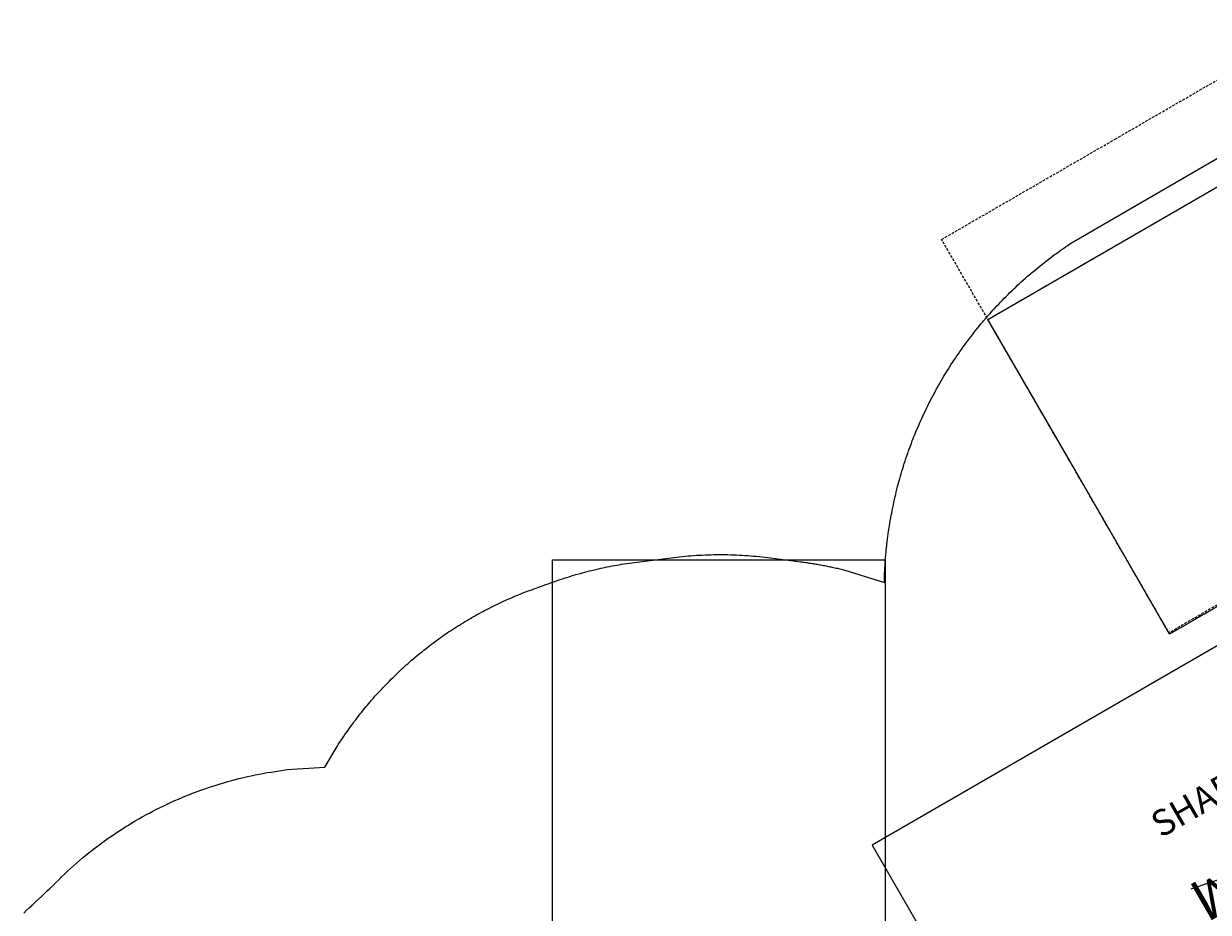
# Model space of a CAD drawing. Extents: x 2014 to 2595, y -852 to -354.
# Drawn here: x 2066 to 2294, y -524 to -354 of the extents above; entities that cross this region are included whole.
import ezdxf

# ---------------------------------------------------------------- set-up
doc = ezdxf.new("R2010")
doc.units = 0
doc.header["$MEASUREMENT"] = 0
doc.linetypes.add('CENTERX2', pattern=[20.32, 12.7, -2.54, 2.54, -2.54])
doc.linetypes.add('DASHED', pattern=[0.75, 0.5, -0.25])
for name, color, linetype in [('2D_ARCH_ENCL', 230, 'CONTINUOUS'), ('2D_FOOTTREAD', 250, 'CONTINUOUS'), ('2D_KBACCENT', 250, 'CONTINUOUS'), ('2D_KBCLOTH1', 4, 'CONTINUOUS'), ('2D_KBPOST', 5, 'CONTINUOUS'), ('2D_KBSLIDE', 3, 'CONTINUOUS'), ('CLAMP', 1, 'CONTINUOUS'), ('CLEARANCEZONE', 12, 'CONTINUOUS'), ('CPSC_SITDOWN', 6, 'CONTINUOUS'), ('EXITZONE_01', 1, 'CONTINUOUS'), ('EXITZONE_98', 52, 'DASHED'), ('EXITZONE_CSA03-1', 203, 'CONTINUOUS'), ('EXITZONE_CSA03-2', 21, 'DASHED'), ('KIDOPOINT', 6, 'CONTINUOUS'), ('MESSAGES', 142, 'CONTINUOUS'), ('PHASE-1', 6, 'CONTINUOUS')]:
    doc.layers.add(name, color=color, linetype=linetype)
doc.styles.add('100', font='DCI.shx')
doc.styles.add('ARIAL', font='arialbd.ttf')

# ---------------------------------------------------------------- blocks, each defined once
blk = doc.blocks.new('KBSSPS01')
at = {"layer": '2D_KBPOST'}
for p, q in [((-1.25, 2.17, 34.7), (-1.89, 3.27, 34.7)), ((49.67, 3.4, 36.7), (47.31, 2.82, 36.7)), ((49.25, 2.17, 36.7), (49.89, 3.27, 36.7)), ((50.11, 3.15, 36.7), (49.67, 3.4, 36.7)), ((50.79, 0.82, 36.7), (50.11, 3.15, 36.7)), ((1.25, -2.17, 34.7), (1.89, -3.27, 34.7)), ((45.21, -0.82, 36.7), (45.89, -3.15, 36.7)), ((46.75, -2.17, 36.7), (46.11, -3.27, 36.7)), ((45.89, -3.15, 36.7), (46.33, -3.4, 36.7)), ((46.33, -3.4, 36.7), (48.69, -2.82, 36.7))]:
    blk.add_line(p, q, dxfattribs=at)
at = {"layer": '2D_KBPOST', "elevation": 34.7}
blk.add_lwpolyline([(2.11, -3.15), (2.79, -0.82, 0.427891), (0.69, 2.82), (-1.67, 3.4), (-2.11, 3.15), (-2.79, 0.82, 0.427948), (-0.69, -2.82), (1.67, -3.4)], format="xyb", close=True, dxfattribs=at)
at = {"layer": '2D_KBPOST'}
for centre in [(0, 0, 34.7), (48, 0, 36.7)]:
    blk.add_circle(centre, 2.5, dxfattribs=at)
for start, end in [(103.6687, 196.3313), (283.6632, 16.3368)]:
    blk.add_arc((48, 0, 36.7), 2.91, start, end, dxfattribs=at)
at = {"layer": '2D_KBSLIDE'}
for p, q in [((3.81, -0.4), (3.85, 0.83)), ((43.97, 1.03), (4.03, 1.03)), ((13.07, 1.87), (17.52, 1.87)), ((17.52, 1.87), (21.97, 2.15)), ((21.97, 2.15), (24, 2.23)), ((24, 2.23), (26.03, 2.15)), ((26.03, 2.15), (30.49, 1.87)), ((30.49, 1.87), (34.93, 1.87)), ((44.19, -0.4), (44.15, 0.83)), ((3.86, -1.62), (3.81, -0.4)), ((4.04, -1.83), (43.96, -1.83)), ((44.14, -1.62), (44.19, -0.4))]:
    blk.add_line(p, q, dxfattribs=at)
for points in [[(6.56, -1.82), (7.01, -2.04), (7.66, -2.79), (8.36, -3.4), (9.07, -3.92), (10.25, -4.64), (11.41, -5.37), (12.43, -6.02), (13.02, -6.49), (14.77, -7.6), (15.79, -8.07), (16.46, -8.31), (17.41, -8.58), (18.33, -8.77), (19.36, -8.9), (20.48, -9.02), (21.78, -9.15), (24, -9.26)], [(41.44, -1.82), (40.99, -2.04), (40.34, -2.79), (39.64, -3.4), (38.93, -3.92), (37.75, -4.64), (36.59, -5.37), (35.57, -6.02), (34.98, -6.49), (33.23, -7.6), (32.21, -8.07), (31.54, -8.31), (30.59, -8.58), (29.67, -8.77), (28.64, -8.9), (27.52, -9.02), (26.22, -9.15), (24, -9.26)]]:
    blk.add_lwpolyline(points, dxfattribs=at)
for points in [[(16, -81.49, -1.000001), (13, -81.49), (13, -6.47, -0.350854)], [(35, -6.47), (35, -81.49, -1.000001), (32, -81.49)], [(16, -8.15), (16, -82.2, 0.338862), (17.48, -84.13)], [(32, -8.15), (32, -82.2, -0.338862), (30.52, -84.13)]]:
    blk.add_lwpolyline(points, format="xyb", dxfattribs=at)
for centre, radius, start, end in [((4.04, 0.84), 0.194, 91.8349, 183.0041), ((13.07, 1.05), 0.826, 90.154, 180.9881), ((34.94, 1.06), 0.813, 358.1395, 90.3327), ((43.96, 0.84), 0.195, 357.0295, 86.4295), ((4.06, -1.63), 0.203, 177.7432, 264.2003), ((43.95, -1.64), 0.191, 272.1656, 5.8909), ((24, -60), 25, 246.1555, 293.8445)]:
    blk.add_arc(centre, radius, start, end, dxfattribs=at)
at = {"layer": 'CLAMP'}
for centre in [(0, 0, 34.6), (48, 0, 36.6)]:
    blk.add_circle(centre, 2.5, dxfattribs=at)
at = {"layer": 'CPSC_SITDOWN'}
blk.add_line((24.17, 5.17), (24.17, -5.79), dxfattribs=at)
for points in [[(15.84, 14), (31.79, 14), (31.79, 0), (15.84, 0)], [(24.17, 5.17), (24.52, 5.17), (24.17, 6.13), (23.82, 5.17)]]:
    blk.add_lwpolyline(points, close=True, dxfattribs=at)
at = {"layer": 'EXITZONE_01'}
blk.add_lwpolyline([(19.42, -85), (56, -85), (56, -119.76), (56, -158.98), (-8, -158.98), (-8, -119.61), (-8, -85)], close=True, dxfattribs=at)
at = {"layer": 'EXITZONE_CSA03-1'}
blk.add_lwpolyline([(19.42, -85), (56, -85), (56, -119.76), (56, -158.98), (-8, -158.98), (-8, -119.61), (-8, -85)], close=True, dxfattribs=at)
at = {"layer": 'KIDOPOINT'}
blk.add_point((24, -75.35, -38.57), dxfattribs=at)
at = {"layer": 'CPSC_SITDOWN', "style": '100'}
for s, p in [('Sitdown Area', (22.23, -6.92)), ("Req'd level", (24.89, -7))]:
    blk.add_text(s, height=1.4949, rotation=270, dxfattribs=at).set_placement(p)
blk = doc.blocks.new('KBPODC03')
at = {"layer": '2D_ARCH_ENCL', "linetype": 'Continuous'}
for p, q in [((43.7, 0.66), (4.33, 0.66)), ((4.33, 0.66), (4.33, -0.66)), ((6.28, 1.79), (6.28, 0.66)), ((17.34, 2.19), (6.68, 2.19)), ((17.73, 0.66), (17.73, 1.79)), ((30.29, 1.79), (30.29, 0.66)), ((41.35, 2.19), (30.68, 2.19)), ((41.74, 0.66), (41.74, 1.79)), ((43.7, 0), (43.7, 0.66)), ((43.7, -0.66), (43.7, 0)), ((4.33, -0.66), (16.51, -0.66)), ((16.51, -0.66), (23.29, -0.66)), ((24.73, -0.66), (31.51, -0.66)), ((31.51, -0.66), (43.7, -0.66))]:
    blk.add_line(p, q, dxfattribs=at)
for centre, radius, start, end in [((6.68, 1.79), 0.394, 90, 180), ((16.51, 0), 0.657, 90, 270), ((17.34, 1.79), 0.394, 360, 90), ((30.68, 1.79), 0.394, 90, 180), ((31.51, 0), 0.657, 270, 90), ((41.35, 1.79), 0.394, 360, 90)]:
    blk.add_arc(centre, radius, start, end, dxfattribs=at)
at = {"layer": '2D_FOOTTREAD', "linetype": 'CENTERX2'}
for p, q in [((14.16, -15.75), (22.39, -15.75)), ((14.16, -15.75), (22.39, -15.75)), ((14.16, -15.75), (22.39, -15.75)), ((33.86, -15.75), (25.63, -15.75)), ((33.86, -15.75), (25.63, -15.75)), ((33.86, -15.75), (25.63, -15.75))]:
    blk.add_line(p, q, dxfattribs=at)
for points in [[(22.39, -16.58), (22.39, -14.92, 0.223835), (21.13, -12.24, 0.164613), (20.01, -11.82, 0.124777), (14.31, -13.04, 0.068826), (12.78, -14.08, 0.444631), (12.78, -17.42, 0.068826), (14.31, -18.46, 0.124776), (20.01, -19.68, 0.164614), (21.13, -19.25, 0.223833), (22.39, -16.58, 0.044858)], [(25.63, -16.58), (25.63, -14.92, -0.223835), (26.89, -12.24, -0.164613), (28.01, -11.82, -0.124777), (33.71, -13.04, -0.068826), (35.24, -14.08, -0.444631), (35.24, -17.42, -0.068826), (33.71, -18.46, -0.124776), (28.01, -19.68, -0.164614), (26.89, -19.25, -0.223833), (25.63, -16.58, -0.044858)]]:
    blk.add_lwpolyline(points, format="xyb", dxfattribs=at)
at = {"layer": '2D_KBACCENT', "linetype": 'Continuous'}
for p, q in [((23.06, -2.01), (23.06, -4.45)), ((23.2, -0.74), (23.2, -1.02)), ((24.49, -0.43), (23.53, -0.43)), ((24.82, -1.02), (24.82, -0.74)), ((24.96, -4.45), (24.96, -2.01)), ((24.96, -4.45), (23.06, -4.45)), ((23.18, -4.45), (23.18, -15.75)), ((24.84, -15.75), (24.84, -4.45)), ((23.18, -14.92), (22.39, -14.92)), ((25.63, -14.92), (24.84, -14.92)), ((22.39, -16.58), (25.63, -16.58))]:
    blk.add_line(p, q, dxfattribs=at)
for points in [[(23.2, -0.74), (23.53, -0.43)], [(24.49, -0.43), (24.82, -0.74)]]:
    blk.add_lwpolyline(points, dxfattribs=at)
for centre, radius, start, end in [((27.4, -2.14), 4.34, 165.1124, 178.2692), ((20.62, -2.14), 4.34, 1.7308, 14.8876), ((24.01, -15.75), 0.831, 180, 0), ((24.01, -15.75), 0.831, 180, 270), ((24.01, -15.75), 0.831, 270, 0)]:
    blk.add_arc(centre, radius, start, end, dxfattribs=at)
at = {"layer": 'CLAMP'}
for centre in [(0, 0, 36.04), (48, 0, 36.04)]:
    blk.add_circle(centre, 2.5, dxfattribs=at)
at = {"layer": 'MESSAGES', "color": 92}
blk.add_line((8.35, -40.04, 35.17), (40.66, -40.03, 35.17), dxfattribs=at)
at = {"layer": 'MESSAGES', "color": 142, "style": 'ARIAL'}
blk.add_text('44 - 50', height=8, dxfattribs=at).set_placement((7.88, -38.25))
at = {"layer": 'MESSAGES', "color": 92, "style": 'ARIAL'}
blk.add_text('48 SM', height=8, dxfattribs=at).set_placement((9.02, -50.36, 35.17))
blk = doc.blocks.new('KBSDPS03')
at = {"layer": '2D_KBPOST'}
for p, q in [((-2.5, 0, 35.76), (-3.78, 0, 35.76)), ((2.5, 0, 35.76), (3.78, 0, 35.76)), ((50.5, 0, 37.76), (51.78, 0, 37.76))]:
    blk.add_line(p, q, dxfattribs=at)
for points, elevation in [([(3.78, 0.25), (2.1, 2.01, 0.427891), (-2.1, 2.01), (-3.78, 0.25), (-3.78, -0.25), (-2.1, -2.01, 0.427948), (2.1, -2.01), (3.78, -0.25)], 35.76), ([(51.78, 0.25), (50.1, 2.01, 0.427891), (45.9, 2.01), (44.22, 0.25), (44.22, -0.25), (45.9, -2.01, 0.427948), (50.1, -2.01), (51.78, -0.25)], 37.76)]:
    blk.add_lwpolyline(points, format="xyb", close=True, dxfattribs=dict(at, elevation=elevation))
for centre in [(0, 0, 35.76), (48, 0, 37.76)]:
    blk.add_circle(centre, 2.5, dxfattribs=at)
at = {"layer": '2D_KBSLIDE'}
for p, q in [((3.5, -0.25, -3.2), (3.5, -2.84, -3.2)), ((44.5, -0.25, -3.2), (44.5, -2.84, -3.2)), ((3.5, -4.16, -3.2), (3.5, -2.84, -3.2)), ((3.5, -4.16, -3.2), (3.5, -12.47, -3.2)), ((44.5, -4.16, -3.2), (44.5, -2.84, -3.2)), ((44.5, -4.16, -3.2), (44.5, -12.47, -3.2)), ((6.41, -8.22, -3.2), (3.75, -8.22, -3.2)), ((6.5, -8.36, -3.2), (6.5, -91.2, -3.2)), ((41.5, -8.36, -3.2), (41.5, -91.2, -3.2)), ((44.25, -8.22, -3.2), (41.59, -8.22, -3.2)), ((6.25, -9.8, -3.2), (3.75, -9.8, -3.2)), ((22.5, -9.78, -3.2), (22.5, -91.2, -3.2)), ((25.5, -9.78, -3.2), (25.5, -91.2, -3.2)), ((44.25, -9.8, -3.2), (41.75, -9.8, -3.2)), ((3.5, -12.47, -3.2), (3.5, -90.49, -3.2)), ((6.25, -12.72, -3.2), (3.75, -12.72, -3.2)), ((25.25, -12.72, -3.2), (22.75, -12.72, -3.2)), ((44.25, -12.72, -3.2), (41.75, -12.72, -3.2)), ((44.5, -12.47, -3.2), (44.5, -90.49, -3.2))]:
    blk.add_line(p, q, dxfattribs=at)
at = {"layer": '2D_KBSLIDE', "elevation": 32.8}
for points in [[(24, -0.2), (7.44, -0.2, -0.343736), (6.95, 0.18, 0.343736), (6.47, 0.55), (4.07, 0.55, 0.414214), (3.57, 0.05), (3.57, -2.65, 0.414214), (4.07, -3.15), (24, -3.15)], [(24, 1.5, -0.005173), (14.6, 1.27, 0.044223), (11.04, 0.91, 0.025385), (7.09, -0.06, 0.025385)], [(24, 1.5, 0.005173), (33.4, 1.27, -0.044223), (36.96, 0.91, -0.025385), (40.91, -0.06, -0.025385)], [(24, -0.2), (40.56, -0.2, 0.343736), (41.05, 0.18, -0.343736), (41.53, 0.55), (43.93, 0.55, -0.414214), (44.43, 0.05), (44.43, -2.65, -0.414214), (43.93, -3.15), (24, -3.15)], [(24, -9.75, 0.000444), (18.1, -9.89, 0.021393), (10.12, -10.02, -0.396745), (5.87, -6.79, 0.125746), (4.26, -3.15)], [(24, -9.75, -0.000444), (29.9, -9.89, -0.021393), (37.88, -10.02, 0.396745), (42.13, -6.79, -0.125746), (43.74, -3.15)]]:
    blk.add_lwpolyline(points, format="xyb", dxfattribs=at)
at = {"layer": '2D_KBSLIDE'}
for centre, radius, start, end in [((3.75, -7.97, -3.2), 0.25, 180, 270), ((44.25, -7.97, -3.2), 0.25, 270, 0), ((3.75, -9.55, -3.2), 0.25, 180, 270), ((6.25, -9.55, -3.2), 0.25, 270, 0), ((41.75, -9.55, -3.2), 0.25, 180, 270), ((44.25, -9.55, -3.2), 0.25, 270, 0), ((3.75, -12.47, -3.2), 0.25, 180, 270), ((6.25, -12.47, -3.2), 0.25, 270, 0), ((22.75, -12.47, -3.2), 0.25, 180, 270), ((25.25, -12.47, -3.2), 0.25, 270, 0), ((41.75, -12.47, -3.2), 0.25, 180, 270), ((44.25, -12.47, -3.2), 0.25, 270, 0), ((5, -90.49, -3.2), 1.5, 179.9999, 0.0001), ((24, -90.49, -3.2), 1.5, 179.9999, 0.0001), ((43, -90.49, -3.2), 1.5, 179.9999, 0.0001), ((14.5, -69, -3.2), 25, 246.084, 254.8783), ((8.5, -91.2, -3.2), 2, 180, 254.8783), ((14.5, -69, -3.2), 25, 254.8783, 285.1217), ((20.5, -91.2, -3.2), 2, 285.1217, 0), ((24, -102.69, -3.2), 10, 72.6729, 107.3271), ((27.5, -91.2, -3.2), 2, 180, 254.8783), ((33.5, -69, -3.2), 25, 254.8783, 285.1217), ((39.5, -91.2, -3.2), 2, 285.1217, 0), ((33.5, -69, -3.2), 25, 285.1217, 293.916)]:
    blk.add_arc(centre, radius, start, end, dxfattribs=at)
at = {"layer": 'CLAMP'}
for centre in [(0, 0, 35.41), (48, 0, 37.38)]:
    blk.add_circle(centre, 2.5, dxfattribs=at)
at = {"layer": 'CPSC_SITDOWN'}
blk.add_line((14.79, 5.22, 32.8), (14.79, -5.74, 32.8), dxfattribs=at)
at = {"layer": 'CPSC_SITDOWN', "elevation": 32.8}
for points in [[(6.47, 14.05), (41.5, 14.05), (41.5, 0.05), (6.47, 0.05)], [(14.79, 5.22), (15.14, 5.22), (14.79, 6.18), (14.45, 5.22)]]:
    blk.add_lwpolyline(points, close=True, dxfattribs=at)
at = {"layer": 'EXITZONE_01'}
blk.add_lwpolyline([(22.36, -94), (65.37, -94), (65.37, -132.3), (65.42, -163.83), (-17.37, -163.85), (-17.37, -132.11), (-17.37, -94)], close=True, dxfattribs=at)
at = {"layer": 'EXITZONE_98'}
blk.add_lwpolyline([(26.93, -94.29), (65.37, -94.29), (65.37, -130.3), (65.42, -181.6), (26.9, -181.61), (-17.35, -181.66), (-17.37, -130.11), (-17.37, -94.29)], close=True, dxfattribs=at)
at = {"layer": 'EXITZONE_CSA03-1'}
blk.add_lwpolyline([(22.36, -94), (65.37, -94), (65.37, -132.3), (65.42, -163.83), (-17.37, -163.85), (-17.37, -132.11), (-17.37, -94)], close=True, dxfattribs=at)
at = {"layer": 'EXITZONE_CSA03-2'}
blk.add_lwpolyline([(22.27, -94), (65.37, -94), (65.37, -132.35), (65.42, -163.83), (-17.37, -163.85), (-17.37, -132.17), (-17.37, -94)], close=True, dxfattribs=at)
at = {"layer": 'CPSC_SITDOWN', "style": '100'}
for s, p in [('Sitdown Area', (12.85, -6.86, 32.8)), ("Req'd level", (15.51, -6.95, 32.8))]:
    blk.add_text(s, height=1.4949, rotation=270, dxfattribs=at).set_placement(p)
blk = doc.blocks.new('KBSAIL01')
at = {"layer": '2D_KBCLOTH1'}
blk.add_lwpolyline([(-38.26, 49.58, 0.118825), (88.69, 51.73)], format="xyb", dxfattribs=at)
at = {"layer": 'CLEARANCEZONE'}
blk.add_lwpolyline([(96.83, 87.51), (-87.17, 87.51), (-87.17, -135.4), (135.37, -135.4), (135.37, 87.51)], close=True, dxfattribs=at)
at = {"layer": 'MESSAGES', "style": 'ARIAL'}
blk.add_text('SHADE CANNOT BE FREESTANDING.', height=5, dxfattribs=at).set_placement((-38.46, 60.85))

msp = doc.modelspace()

# ---------------------------------------------------------------- linework, layer by layer
at = {"layer": 'PHASE-1'}
msp.add_lwpolyline([(2065.87, -524.43), (2066.43, -523.89), (2066.99, -523.36), (2067.43, -522.95), (2068.13, -522.3), (2068.7, -521.78), (2069.27, -521.25), (2069.83, -520.72), (2070.4, -520.19), (2070.89, -519.72), (2071.51, -519.11), (2072.06, -518.57), (2072.61, -518.02), (2073.16, -517.47), (2073.71, -516.93), (2074.26, -516.41), (2074.84, -515.87), (2075.42, -515.35), (2076, -514.84), (2076.59, -514.34), (2077.19, -513.84), (2077.83, -513.31), (2078.39, -512.86), (2079, -512.38), (2079.61, -511.91), (2080.23, -511.44), (2080.85, -510.98), (2081.59, -510.44), (2082.11, -510.07), (2082.75, -509.63), (2083.39, -509.2), (2084.03, -508.77), (2084.68, -508.35), (2085.52, -507.81), (2085.99, -507.52), (2086.66, -507.12), (2087.32, -506.72), (2087.99, -506.33), (2088.67, -505.95), (2089.61, -505.43), (2090.03, -505.21), (2090.72, -504.85), (2091.41, -504.5), (2092.1, -504.15), (2092.8, -503.81), (2093.84, -503.32), (2094.2, -503.15), (2094.91, -502.83), (2095.62, -502.52), (2096.33, -502.22), (2097.05, -501.93), (2097.77, -501.64), (2098.19, -501.47), (2099.21, -501.08), (2099.94, -500.81), (2100.67, -500.56), (2101.4, -500.3), (2102.14, -500.06), (2102.65, -499.9), (2103.62, -499.6), (2104.36, -499.38), (2105.11, -499.16), (2105.85, -498.96), (2106.6, -498.76), (2107.2, -498.6), (2108.11, -498.38), (2108.86, -498.2), (2109.62, -498.04), (2110.38, -497.88), (2111.14, -497.73), (2111.82, -497.6), (2112.66, -497.45), (2113.43, -497.33), (2114.19, -497.21), (2114.96, -497.1), (2115.73, -496.99), (2116.49, -496.88), (2123.75, -496.42), (2126.1, -492.45), (2126.34, -492.07), (2126.59, -491.69), (2126.83, -491.32), (2127.08, -490.95), (2127.33, -490.57), (2127.63, -490.12), (2127.84, -489.83), (2128.09, -489.46), (2128.35, -489.1), (2128.62, -488.73), (2128.88, -488.37), (2129.26, -487.86), (2129.42, -487.65), (2129.69, -487.29), (2129.96, -486.94), (2130.23, -486.58), (2130.51, -486.23), (2130.79, -485.88), (2130.97, -485.66), (2131.35, -485.18), (2131.64, -484.83), (2131.93, -484.49), (2132.22, -484.14), (2132.51, -483.8), (2132.75, -483.52), (2133.1, -483.13), (2133.39, -482.79), (2133.69, -482.46), (2134, -482.12), (2134.3, -481.79), (2134.62, -481.45), (2134.91, -481.14), (2135.22, -480.81), (2135.53, -480.49), (2135.85, -480.17), (2136.16, -479.85), (2136.56, -479.45), (2136.8, -479.21), (2137.12, -478.9), (2137.44, -478.59), (2137.77, -478.28), (2138.09, -477.97), (2138.57, -477.53), (2138.75, -477.36), (2139.08, -477.06), (2139.42, -476.76), (2139.75, -476.46), (2140.09, -476.17), (2140.43, -475.87), (2140.66, -475.68), (2141.11, -475.29), (2141.46, -475), (2141.8, -474.72), (2142.15, -474.43), (2142.5, -474.15), (2142.81, -473.91), (2143.21, -473.59), (2143.56, -473.32), (2143.92, -473.05), (2144.27, -472.77), (2144.63, -472.51), (2145.02, -472.22), (2145.36, -471.97), (2145.72, -471.71), (2146.09, -471.45), (2146.45, -471.19), (2146.82, -470.94), (2147.3, -470.61), (2147.56, -470.43), (2147.94, -470.18), (2148.31, -469.94), (2148.69, -469.69), (2149.07, -469.45), (2149.45, -469.21), (2149.64, -469.09), (2150.21, -468.74), (2150.59, -468.5), (2150.98, -468.27), (2151.36, -468.04), (2151.75, -467.82), (2152.03, -467.66), (2152.53, -467.37), (2152.92, -467.15), (2153.31, -466.93), (2153.71, -466.72), (2154.1, -466.51), (2154.47, -466.32), (2154.9, -466.09), (2155.3, -465.89), (2155.7, -465.68), (2156.1, -465.48), (2156.5, -465.28), (2156.96, -465.06), (2157.31, -464.9), (2157.72, -464.7), (2158.12, -464.52), (2158.53, -464.33), (2158.94, -464.15), (2159.49, -463.91), (2159.77, -463.79), (2160.18, -463.61), (2160.59, -463.44), (2161.01, -463.27), (2161.42, -463.1), (2161.84, -462.93), (2162.07, -462.84), (2162.68, -462.61), (2163.1, -462.45), (2163.52, -462.3), (2163.94, -462.14), (2164.36, -461.99), (2164.68, -461.88), (2165.21, -461.69), (2165.63, -461.54), (2166.05, -461.39), (2166.48, -461.24), (2166.9, -461.09), (2167.31, -460.95), (2167.75, -460.8), (2168.17, -460.65), (2168.6, -460.5), (2169.02, -460.35), (2169.45, -460.21), (2169.94, -460.05), (2170.3, -459.93), (2170.73, -459.8), (2171.16, -459.66), (2171.59, -459.54), (2172.02, -459.41), (2172.61, -459.24), (2172.88, -459.16), (2173.31, -459.05), (2173.75, -458.93), (2174.18, -458.82), (2174.61, -458.7), (2175.05, -458.6), (2175.3, -458.53), (2175.92, -458.39), (2176.36, -458.28), (2176.8, -458.19), (2177.24, -458.09), (2177.68, -458), (2178.02, -457.93), (2178.56, -457.82), (2179, -457.74), (2179.44, -457.66), (2179.88, -457.58), (2180.32, -457.5), (2180.76, -457.42), (2190.33, -456.16), (2190.87, -456.1), (2191.41, -456.04), (2191.96, -455.98), (2192.5, -455.92), (2193.04, -455.87), (2193.59, -455.82), (2194.13, -455.77), (2194.68, -455.73), (2195.22, -455.69), (2195.77, -455.66), (2196.32, -455.64), (2196.86, -455.61), (2197.41, -455.6), (2197.95, -455.58), (2198.5, -455.57), (2199.05, -455.56), (2199.59, -455.56), (2200.14, -455.56), (2200.69, -455.57), (2201.23, -455.57), (2201.78, -455.59), (2202.33, -455.6), (2202.87, -455.62), (2203.42, -455.65), (2203.97, -455.67), (2204.51, -455.71), (2205.06, -455.74), (2205.6, -455.79), (2206.15, -455.83), (2206.69, -455.88), (2207.24, -455.94), (2207.78, -456), (2208.32, -456.06), (2208.87, -456.12), (2209.41, -456.18), (2215.22, -456.93), (2215.47, -456.97), (2215.71, -457), (2215.96, -457.03), (2216.2, -457.07), (2216.45, -457.1), (2216.69, -457.14), (2216.94, -457.18), (2217.18, -457.21), (2217.42, -457.25), (2217.67, -457.29), (2217.91, -457.33), (2218.16, -457.37), (2218.4, -457.41), (2218.64, -457.46), (2218.89, -457.5), (2219.13, -457.55), (2219.37, -457.59), (2219.62, -457.64), (2219.86, -457.68), (2220.1, -457.73), (2220.34, -457.78), (2220.59, -457.83), (2220.83, -457.88), (2221.07, -457.93), (2221.31, -457.98), (2221.55, -458.03), (2221.79, -458.08), (2222.04, -458.14), (2222.28, -458.19), (2222.52, -458.25), (2222.76, -458.31), (2223, -458.36), (2223.24, -458.42), (2223.48, -458.48), (2223.72, -458.54), (2231.32, -460.9), (2231.31, -460.24), (2231.33, -459.72), (2231.36, -459.21), (2231.38, -458.7), (2231.41, -458.19), (2231.44, -457.67), (2231.47, -457.05), (2231.5, -456.65), (2231.54, -456.14), (2231.59, -455.63), (2231.64, -455.12), (2231.69, -454.6), (2231.76, -453.88), (2231.8, -453.58), (2231.86, -453.08), (2231.92, -452.57), (2231.99, -452.06), (2232.06, -451.55), (2232.13, -451.04), (2232.18, -450.72), (2232.29, -450.03), (2232.37, -449.52), (2232.46, -449.01), (2232.55, -448.51), (2232.64, -448), (2232.72, -447.58), (2232.83, -447), (2232.93, -446.49), (2233.04, -445.99), (2233.15, -445.49), (2233.26, -444.99), (2233.38, -444.47), (2233.49, -443.99), (2233.61, -443.49), (2233.74, -442.99), (2233.87, -442.5), (2234, -442), (2234.16, -441.38), (2234.27, -441.01), (2234.41, -440.52), (2234.55, -440.02), (2234.7, -439.53), (2234.85, -439.04), (2235.07, -438.33), (2235.15, -438.06), (2235.31, -437.58), (2235.47, -437.09), (2235.64, -436.6), (2235.81, -436.12), (2235.98, -435.63), (2236.09, -435.31), (2236.33, -434.67), (2236.51, -434.19), (2236.69, -433.71), (2236.88, -433.23), (2237.07, -432.76), (2237.24, -432.34), (2237.46, -431.81), (2237.66, -431.33), (2237.86, -430.86), (2238.06, -430.39), (2238.27, -429.92), (2238.5, -429.41), (2238.69, -428.99), (2238.91, -428.52), (2239.13, -428.06), (2239.35, -427.59), (2239.58, -427.13), (2239.87, -426.54), (2240.04, -426.22), (2240.27, -425.76), (2240.51, -425.3), (2240.75, -424.85), (2240.99, -424.4), (2241.36, -423.72), (2241.48, -423.5), (2241.73, -423.05), (2241.99, -422.61), (2242.25, -422.16), (2242.51, -421.72), (2242.77, -421.28), (2242.96, -420.97), (2243.3, -420.4), (2243.57, -419.97), (2243.85, -419.53), (2244.12, -419.1), (2244.4, -418.67), (2244.66, -418.28), (2244.97, -417.81), (2245.26, -417.39), (2245.55, -416.97), (2245.84, -416.55), (2246.14, -416.13), (2246.47, -415.66), (2246.73, -415.29), (2247.04, -414.88), (2247.34, -414.47), (2247.65, -414.06), (2247.97, -413.65), (2248.38, -413.11), (2248.6, -412.84), (2248.92, -412.44), (2249.24, -412.04), (2249.56, -411.64), (2249.89, -411.25), (2250.22, -410.85), (2250.4, -410.64), (2250.88, -410.07), (2251.22, -409.69), (2251.56, -409.3), (2251.9, -408.92), (2252.25, -408.54), (2252.51, -408.26), (2252.94, -407.79), (2253.3, -407.41), (2253.65, -407.04), (2254.01, -406.67), (2254.36, -406.3), (2254.71, -405.95), (2255.09, -405.58), (2255.45, -405.22), (2255.82, -404.86), (2256.19, -404.51), (2256.57, -404.15), (2257, -403.74), (2257.32, -403.45), (2257.7, -403.11), (2258.08, -402.77), (2258.46, -402.42), (2258.85, -402.09), (2259.38, -401.63), (2259.63, -401.42), (2260.02, -401.09), (2260.41, -400.76), (2260.81, -400.43), (2261.21, -400.11), (2261.61, -399.79), (2261.84, -399.6), (2262.42, -399.16), (2262.82, -398.84), (2263.23, -398.53), (2263.64, -398.22), (2264.05, -397.92), (2264.38, -397.68), (2264.89, -397.32), (2265.31, -397.03), (2265.73, -396.73), (2266.15, -396.44), (2266.57, -396.15), (2267, -395.86), (2300.23, -376.56)], dxfattribs=at)

# ---------------------------------------------------------------- block references
for name, p, rotation in [('KBSDPS03', (2389.77, -519.56, 56), 210), ('KBSAIL01', (2348.2, -543.56, 186), 30), ('KBSSPS01', (2223.49, -615.56, 48), 180), ('KBPODC03', (2348.2, -543.56, 48), 210)]:
    msp.add_blockref(name, p, dxfattribs=dict(at, rotation=rotation))

doc.saveas('drawing.dxf')
